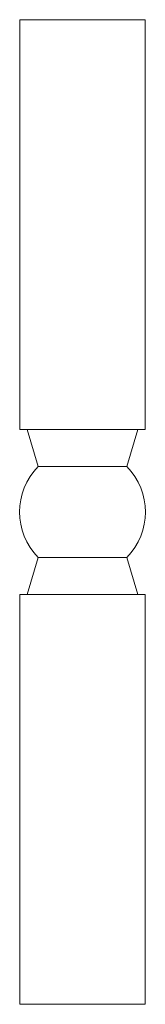
# Model space of a CAD drawing. Extents: x 0 to 51, y 0 to 400.
import ezdxf

# ---------------------------------------------------------------- set-up
doc = ezdxf.new("R2010")
doc.units = 0
doc.header["$MEASUREMENT"] = 0
doc.layers.add('2D Drafting - General_Pen_No__1', color=7, linetype='Continuous', lineweight=5)

msp = doc.modelspace()

# ---------------------------------------------------------------- linework, layer by layer
at = {"layer": '2D Drafting - General_Pen_No__1', "linetype": 'Continuous'}
for p, q in [((51, 400), (0, 400)), ((0, 233.5), (0, 400)), ((51, 233.5), (51, 400)), ((51, 233.5), (0, 233.5)), ((7.5, 218.5), (3, 233.5)), ((43.5, 218.5), (48, 233.5)), ((43.5, 218.5), (7.5, 218.5)), ((7.5, 181.5), (3, 166.5)), ((43.5, 181.5), (7.5, 181.5)), ((43.5, 181.5), (48, 166.5)), ((51, 166.5), (0, 166.5)), ((0, 0), (0, 166.5)), ((51, 0), (51, 166.5)), ((0, 0), (51, 0))]:
    msp.add_line(p, q, dxfattribs=at)
for centre, start, end in [((26.32, 200), 135.4896, 224.5104), ((24.68, 200), 315.4896, 404.5104)]:
    msp.add_arc(centre, 26.4, start, end, dxfattribs=at)

doc.saveas('drawing.dxf')
